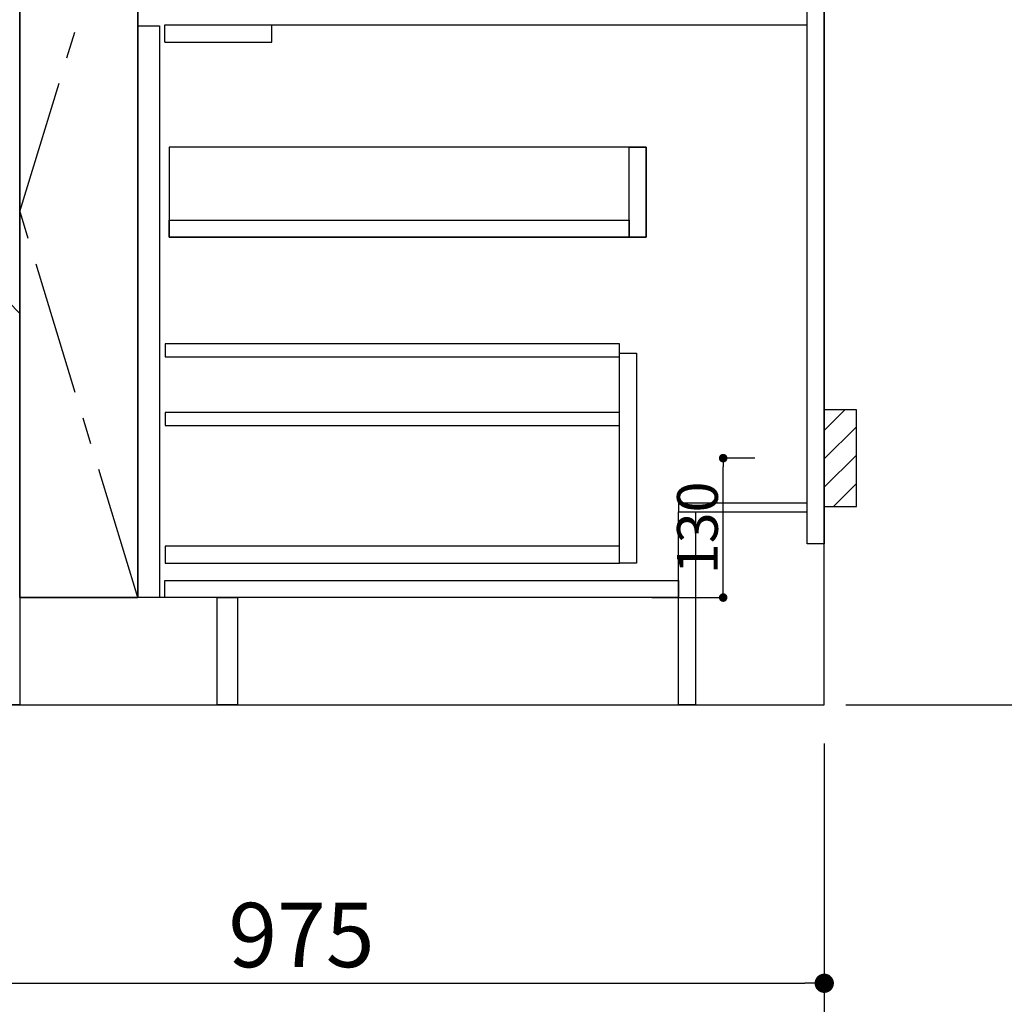
# Model space of a CAD drawing. Extents: x 55896 to 82369, y -11045 to -2175.
# Drawn here: x 72366 to 73284, y -9264 to -8346 of the extents above; entities that cross this region are included whole.
import ezdxf

# ---------------------------------------------------------------- set-up
doc = ezdxf.new("R2010")
doc.units = 0
doc.header["$LTSCALE"] = 50
doc.header["$MEASUREMENT"] = 0
doc.linetypes.add('CENTER', pattern=[2, 1.25, -0.25, 0.25, -0.25])
doc.linetypes.add('HIDDEN', pattern=[0.375, 0.25, -0.125])
doc.layers.get('0').update_dxf_attribs({"linetype": 'CONTINUOUS'})
doc.layers.get('DEFPOINTS').update_dxf_attribs({"color": 146, "linetype": 'CONTINUOUS'})
for name, color, linetype in [('111-壁仕上', 3, 'CONTINUOUS'), ('120-キャビネット（外）', 7, 'CONTINUOUS'), ('121-キャビネット（中）', 253, 'HIDDEN'), ('122-扉', 6, 'CONTINUOUS'), ('123-扉向き', 231, 'CENTER'), ('150-機器', 8, 'CONTINUOUS'), ('166-寸法B', 11, 'CONTINUOUS'), ('180-補助', 161, 'CONTINUOUS')]:
    doc.layers.add(name, color=color, linetype=linetype)
doc.styles.add('KH001', font='txt')
doc.dimstyles.new('KH1xx015', dxfattribs={"dimscale": 10, "dimtxt": 3.8, "dimasz": 0.8, "dimexe": 0.3, "dimexo": 1.2, "dimgap": 0.5, "dimtad": 3, "dimdec": 1, "dimdsep": 46, "dimlunit": 6, "dimtxsty": 'KH001', "dimblk": 'DOT', "dimcen": 1, "dimdle": 1, "dimclrd": 256, "dimclre": 256, "dimclrt": 256, "dimadec": 0, "dimazin": 0, "dimtfac": 1, "dimtdec": 1, "dimtix": 1, "dimtmove": 2, "dimatfit": 3, "dimldrblk": 'CLOSEDBLANK', "dimfxl": 1, "dimtolj": 1, "dimtzin": 0, "dimlwd": -1, "dimlwe": -1, "dimarcsym": 0})
doc.dimstyles.new('KH1xx030', dxfattribs={"dimscale": 30, "dimtxt": 2, "dimasz": 0.6, "dimexe": 0.3, "dimexo": 1.2, "dimgap": 0.5, "dimtad": 3, "dimdec": 1, "dimdsep": 46, "dimlunit": 6, "dimtxsty": 'KH001', "dimblk": 'DOT', "dimcen": 1, "dimdle": 1, "dimclrd": 256, "dimclre": 256, "dimclrt": 256, "dimadec": 0, "dimazin": 0, "dimtfac": 1, "dimtdec": 1, "dimtix": 1, "dimtmove": 2, "dimatfit": 3, "dimldrblk": 'CLOSEDBLANK', "dimfxl": 1, "dimtolj": 1, "dimtzin": 0, "dimlwd": -1, "dimlwe": -1, "dimarcsym": 0})

# ---------------------------------------------------------------- blocks, each defined once
blk = doc.blocks.new('_Dot')
at = {"color": 0, "linetype": 'ByBlock', "lineweight": -2}
blk.add_line((-0.5, 0), (-1, 0), dxfattribs=at)
at = {"color": 0, "linetype": 'ByBlock', "const_width": 0.5}
blk.add_lwpolyline([(-0.25, 0, 1), (0.25, 0, 1)], format="xyb", close=True, dxfattribs=at)
blk = doc.blocks.new('*D88')
at = {"layer": '166-寸法B', "transparency": 16777216}
for p, q in [((70847.07, -9020.89), (70847.07, -9523.54)), ((73116.07, -9020.89), (73116.07, -9523.54)), ((70865.07, -9514.54), (73098.07, -9514.54))]:
    blk.add_line(p, q, dxfattribs=at)
at = {"layer": 'DEFPOINTS', "color": 0, "transparency": 16777216}
for p in [(70847.07, -8984.89), (73116.07, -8984.89), (73116.07, -9514.54)]:
    blk.add_point(p, dxfattribs=at)
at = {"layer": '166-寸法B', "transparency": 16777216, "xscale": 18, "yscale": 18, "zscale": 18, "rotation": 180}
blk.add_blockref('_Dot', (70847.07, -9514.54), dxfattribs=at)
at = {"layer": '166-寸法B', "transparency": 16777216, "xscale": 18, "yscale": 18, "zscale": 18}
blk.add_blockref('_Dot', (73116.07, -9514.54), dxfattribs=at)
at = {"layer": '166-寸法B', "transparency": 16777216, "insert": (71981.57, -9465.73), "char_height": 60, "attachment_point": 5, "style": 'KH001'}
blk.add_mtext('\\A1;2,269', dxfattribs=at)
blk = doc.blocks.new('_ClosedBlank')
at = {"color": 0, "linetype": 'ByBlock', "lineweight": -2}
for p, q in [((-1, 0.167), (0, 0)), ((-1, 0.167), (-1, -0.167)), ((0, 0), (-1, -0.167))]:
    blk.add_line(p, q, dxfattribs=at)
blk = doc.blocks.new('*D108')
at = {"layer": '166-寸法B', "transparency": 16777216}
for p, q in [((70844.07, -9020.89), (70844.07, -9658.54)), ((73116.07, -9020.89), (73116.07, -9658.54)), ((70862.07, -9649.54), (73098.07, -9649.54))]:
    blk.add_line(p, q, dxfattribs=at)
at = {"layer": 'DEFPOINTS', "color": 0, "transparency": 16777216}
for p in [(70844.07, -8984.89), (73116.07, -8984.89), (73116.07, -9649.54)]:
    blk.add_point(p, dxfattribs=at)
at = {"layer": '166-寸法B', "transparency": 16777216, "xscale": 18, "yscale": 18, "zscale": 18, "rotation": 180}
blk.add_blockref('_Dot', (70844.07, -9649.54), dxfattribs=at)
at = {"layer": '166-寸法B', "transparency": 16777216, "xscale": 18, "yscale": 18, "zscale": 18}
blk.add_blockref('_Dot', (73116.07, -9649.54), dxfattribs=at)
at = {"layer": '166-寸法B', "transparency": 16777216, "insert": (71980.07, -9600.73), "char_height": 60, "attachment_point": 5, "style": 'KH001'}
blk.add_mtext('\\A1;2,272', dxfattribs=at)
blk = doc.blocks.new('*D128')
at = {"layer": 'DEFPOINTS', "transparency": 16777216}
for p, q in [((73051.28, -8754.89), (73018.82, -8754.89)), ((73021.82, -8876.89), (73021.82, -8762.89)), ((72955.28, -8884.89), (73024.82, -8884.89))]:
    blk.add_line(p, q, dxfattribs=at)
at = {"layer": 'DEFPOINTS', "color": 0, "transparency": 16777216}
for p in [(73021.82, -8754.89), (73063.28, -8754.89), (72943.28, -8884.89)]:
    blk.add_point(p, dxfattribs=at)
at = {"layer": 'DEFPOINTS', "transparency": 16777216, "xscale": 8, "yscale": 8, "zscale": 8}
for p, rotation in [((73021.82, -8754.89), 90), ((73021.82, -8884.89), 270)]:
    blk.add_blockref('_Dot', p, dxfattribs=dict(at, rotation=rotation))
at = {"layer": 'DEFPOINTS', "transparency": 16777216, "insert": (72997.82, -8819.89), "char_height": 38, "attachment_point": 5, "rotation": 90, "style": 'KH001'}
blk.add_mtext('\\A1;130', dxfattribs=at)
blk = doc.blocks.new('*D132')
at = {"layer": '166-寸法B', "linetype": 'ByBlock', "transparency": 16777216}
for p, q in [((72141.07, -9020.89), (72141.07, -9253.54)), ((73116.07, -9020.89), (73116.07, -9253.54)), ((72159.07, -9244.54), (73098.07, -9244.54))]:
    blk.add_line(p, q, dxfattribs=at)
at = {"layer": 'DEFPOINTS', "color": 0, "transparency": 16777216}
for p in [(72141.07, -8984.89), (73116.07, -8984.89), (73116.07, -9244.54)]:
    blk.add_point(p, dxfattribs=at)
at = {"layer": '166-寸法B', "transparency": 16777216, "xscale": 18, "yscale": 18, "zscale": 18, "rotation": 180}
blk.add_blockref('_Dot', (72141.07, -9244.54), dxfattribs=at)
at = {"layer": '166-寸法B', "transparency": 16777216, "xscale": 18, "yscale": 18, "zscale": 18}
blk.add_blockref('_Dot', (73116.07, -9244.54), dxfattribs=at)
at = {"layer": '166-寸法B', "transparency": 16777216, "insert": (72628.57, -9199.54), "char_height": 60, "attachment_point": 5, "style": 'KH001'}
blk.add_mtext('\\A1;975', dxfattribs=at)
blk = doc.blocks.new('*D293')
at = {"layer": '166-寸法B', "transparency": 16777216}
for p, q in [((73845.06, -8954.89), (73845.06, -9633.6)), ((73136.07, -8984.89), (73854.06, -8984.89))]:
    blk.add_line(p, q, dxfattribs=at)
at = {"layer": 'DEFPOINTS', "color": 0, "transparency": 16777216}
for p in [(73100.07, -8984.89), (72999.62, -9603.6), (73845.06, -9603.6)]:
    blk.add_point(p, dxfattribs=at)
at = {"layer": '166-寸法B', "transparency": 16777216, "insert": (73792.59, -9229.18), "char_height": 60, "attachment_point": 5, "rotation": 90, "style": 'KH001'}
blk.add_mtext('\\A1;後方給気/排気ﾀﾞｸﾄ位置', dxfattribs=at)
blk = doc.blocks.new('_None')
blk = doc.blocks.new('*D300')
at = {"layer": '166-寸法B', "transparency": 16777216}
for p, q in [((73182.07, -7234.89), (73719.06, -7234.89)), ((73710.06, -7252.89), (73710.06, -8966.89)), ((73167.07, -8984.89), (73719.06, -8984.89))]:
    blk.add_line(p, q, dxfattribs=at)
at = {"layer": 'DEFPOINTS', "color": 0, "transparency": 16777216}
for p in [(73146.07, -7234.89), (73131.07, -8984.89), (73710.06, -8984.89)]:
    blk.add_point(p, dxfattribs=at)
at = {"layer": '166-寸法B', "transparency": 16777216, "xscale": 18, "yscale": 18, "zscale": 18}
for p, rotation in [((73710.06, -7234.89), 90), ((73710.06, -8984.89), 270)]:
    blk.add_blockref('_Dot', p, dxfattribs=dict(at, rotation=rotation))
at = {"layer": '166-寸法B', "transparency": 16777216, "insert": (73661.25, -8109.89), "char_height": 60, "attachment_point": 5, "rotation": 90, "style": 'KH001'}
blk.add_mtext('\\A1;1,750', dxfattribs=at)
blk = doc.blocks.new('*D301')
at = {"layer": '166-寸法B', "transparency": 16777216}
for p, q in [((73488.35, -6984.89), (73854.06, -6984.89)), ((73845.06, -7002.89), (73845.06, -8966.89)), ((73152.07, -8984.89), (73854.06, -8984.89))]:
    blk.add_line(p, q, dxfattribs=at)
at = {"layer": 'DEFPOINTS', "color": 0, "transparency": 16777216}
for p in [(73452.35, -6984.89), (73116.07, -8984.89), (73845.06, -8984.89)]:
    blk.add_point(p, dxfattribs=at)
at = {"layer": '166-寸法B', "transparency": 16777216, "xscale": 18, "yscale": 18, "zscale": 18}
for p, rotation in [((73845.06, -6984.89), 90), ((73845.06, -8984.89), 270)]:
    blk.add_blockref('_Dot', p, dxfattribs=dict(at, rotation=rotation))
at = {"layer": '166-寸法B', "transparency": 16777216, "insert": (73796.25, -7984.89), "char_height": 60, "attachment_point": 5, "rotation": 90, "style": 'KH001'}
blk.add_mtext('\\A1;2,000', dxfattribs=at)

msp = doc.modelspace()

# ---------------------------------------------------------------- hatches: boundary and pattern name
at = {"layer": '180-補助'}
h = msp.add_hatch(dxfattribs=at)
h.set_pattern_fill('ANSI31', color=256, scale=150, style=0)
h.set_pattern_definition([(45, (-381624.468, -8897.125), (-13.25825215, 13.25825215), [])])
h.paths.add_polyline_path([(73116.07, -8799.89), (73146.07, -8799.89), (73146.07, -8709.89), (73116.07, -8709.89)])

# ---------------------------------------------------------------- linework, layer by layer
at = {"layer": '111-壁仕上', "ltscale": 2}
for p, q in [((73116.07, -8984.89), (73116.07, -6584.89)), ((70393.48, -8984.89), (73116.07, -8984.89))]:
    msp.add_line(p, q, dxfattribs=at)
at = {"layer": '120-キャビネット（外）', "color": 6}
for p, q in [((72366.07, -8164.89), (72366.07, -8984.89)), ((72476.07, -8164.89), (72476.07, -8884.89)), ((72366.07, -8984.89), (71916.07, -8984.89))]:
    msp.add_line(p, q, dxfattribs=at)
for points in [[(72366.07, -8884.89), (72366.07, -8884.89), (72366.07, -8164.89), (72366.07, -8164.89)], [(72476.07, -8164.89), (72366.07, -8164.89), (72366.07, -8884.89), (72476.07, -8884.89)], [(72550.07, -8884.89), (72366.07, -8884.89), (72366.07, -8984.89), (72550.07, -8984.89)]]:
    msp.add_lwpolyline(points, close=True, dxfattribs=at)
at = {"layer": '121-キャビネット（中）', "linetype": 'Continuous', "ltscale": 2}
msp.add_line((72501.07, -8350.89), (73100.07, -8350.89), dxfattribs=at)
at = {"layer": '121-キャビネット（中）', "linetype": 'Continuous'}
for p, q in [((72501.07, -8366.89), (72501.07, -8350.89)), ((72501.07, -8350.89), (72601.07, -8350.89)), ((72601.07, -8366.89), (72601.07, -8350.89)), ((72501.07, -8366.89), (72601.07, -8366.89))]:
    msp.add_line(p, q, dxfattribs=at)
for points in [[(72476.07, -8351.89), (72496.07, -8351.89), (72496.07, -8884.89), (72476.07, -8884.89)], [(72505.07, -8548.89), (72950.07, -8548.89), (72950.07, -8464.89), (72505.07, -8464.89)], [(72934.07, -8464.89), (72950.07, -8464.89), (72950.07, -8548.89), (72934.07, -8548.89)], [(72934.07, -8548.89), (72505.07, -8548.89), (72505.07, -8532.89), (72934.07, -8532.89)], [(72925.07, -8656.89), (72941.07, -8656.89), (72941.07, -8852.89), (72925.07, -8852.89)], [(72925.07, -8836.89), (72501.57, -8836.89), (72501.57, -8852.89), (72925.07, -8852.89)]]:
    msp.add_lwpolyline(points, close=True, dxfattribs=at)
at = {"layer": '122-扉', "color": 253}
for points in [[(73100.07, -8164.89), (73116.07, -8164.89), (73116.07, -8834.89), (73100.07, -8834.89)], [(72980.07, -8796.89), (72980.07, -8804.89), (73100.07, -8804.89), (73100.07, -8796.89)], [(72980.07, -8804.89), (72996.07, -8804.89), (72996.07, -8984.89), (72980.07, -8984.89)], [(72550.07, -8884.89), (72569.07, -8884.89), (72569.07, -8984.89), (72550.07, -8984.89)]]:
    msp.add_lwpolyline(points, close=True, dxfattribs=at)
at = {"layer": '122-扉', "color": 253, "linetype": 'Continuous'}
for points in [[(72501.57, -8660.29), (72925.07, -8660.29), (72925.07, -8648.29), (72501.57, -8648.29)], [(72501.57, -8724.29), (72925.07, -8724.29), (72925.07, -8712.29), (72501.57, -8712.29)], [(72501.07, -8868.89), (72980.07, -8868.89), (72980.07, -8884.89), (72501.07, -8884.89)]]:
    msp.add_lwpolyline(points, close=True, dxfattribs=at)
at = {"layer": '123-扉向き', "ltscale": 2}
msp.add_lwpolyline([(72476.07, -8884.89), (72366.07, -8524.89), (72476.07, -8164.89)], dxfattribs=at)
at = {"layer": '150-機器', "color": 253, "linetype": 'Continuous'}
msp.add_lwpolyline([(73116.07, -8799.89), (73146.07, -8799.89), (73146.07, -8709.89), (73116.07, -8709.89)], close=True, dxfattribs=at)
at = {"layer": 'DEFPOINTS'}
msp.add_line((71916.07, -8164.89), (72366.07, -8619.89), dxfattribs=at)

# ---------------------------------------------------------------- dimensions: what is measured, and where the dimension line sits
at = {"layer": '166-寸法B'}
for base, p1, p2, angle, override, picture, middle in [((73845.06, -8984.89), (73452.35, -6984.89), (73116.07, -8984.89), 90, {"dimpost": ''}, '*D301', (73796.25, -7984.89)), ((73710.06, -8984.89), (73146.07, -7234.89), (73131.07, -8984.89), 90, {"dimpost": ''}, '*D300', (73661.25, -8109.89)), ((73116.07, -9649.54), (70844.07, -8984.89), (73116.07, -8984.89), 180, {"dimtmove": 1}, '*D108', (71980.07, -9600.73))]:
    dim = msp.add_linear_dim(base=base, p1=p1, p2=p2, angle=angle, dimstyle='KH1xx030', override=override, dxfattribs=at)
    dim.commit()
    dim.dimension.update_dxf_attribs({"geometry": picture, "text_midpoint": middle})
dim = msp.add_linear_dim(base=(73845.06, -9603.6), p1=(73100.07, -8984.89), p2=(72999.62, -9603.6), angle=90, text='後方給気/排気ﾀﾞｸﾄ位置', dimstyle='KH1xx030', override={"dimblk1": 'None', "dimblk2": 'None', "dimsah": 1, "dimse2": 1}, dxfattribs=at)
dim.commit()
dim.dimension.update_dxf_attribs({"geometry": '*D293', "text_midpoint": (73792.59, -9229.18), "dimtype": 128})
dim = msp.add_linear_dim(base=(73116.07, -9514.54), p1=(70847.07, -8984.89), p2=(73116.07, -8984.89), dimstyle='KH1xx030', dxfattribs=at)
dim.commit()
dim.dimension.update_dxf_attribs({"geometry": '*D88', "text_midpoint": (71981.57, -9465.73)})
dim = msp.add_linear_dim(base=(73116.07, -9244.54), p1=(72141.07, -8984.89), p2=(73116.07, -8984.89), dimstyle='KH1xx030', override={"dimfxl": 0.5, "dimarcsym": 1}, dxfattribs=at)
dim.commit()
dim.dimension.update_dxf_attribs({"geometry": '*D132', "text_midpoint": (72628.57, -9199.54)})
at = {"layer": 'DEFPOINTS'}
dim = msp.add_linear_dim(base=(73021.82, -8754.89), p1=(72943.28, -8884.89), p2=(73063.28, -8754.89), angle=90, dimstyle='KH1xx015', dxfattribs=at)
dim.commit()
dim.dimension.update_dxf_attribs({"geometry": '*D128', "text_midpoint": (72997.82, -8819.89)})

doc.saveas('drawing.dxf')
